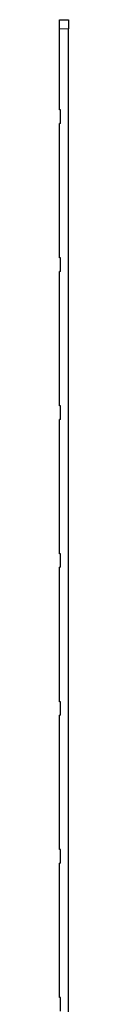
# Model space of a CAD drawing. Units: inches. Extents: x 16 to 270, y 9 to 188.
# Drawn here: x 270 to 270, y 112 to 155 of the extents above; entities that cross this region are included whole.
import ezdxf

# ---------------------------------------------------------------- set-up
doc = ezdxf.new("R2010")
doc.units = ezdxf.units.IN
doc.header["$LTSCALE"] = 20
doc.header["$MEASUREMENT"] = 0
doc.linetypes.add('PHANTOM', pattern=[0.5, 0.25, -0.05, 0.05, -0.05, 0.05, -0.05])

msp = doc.modelspace()

# ---------------------------------------------------------------- linework, layer by layer
at = {"color": 7, "linetype": 'Continuous', "lineweight": 25}
for p, q in [((270.101, 154.987), (270.495, 154.987)), ((270.101, 154.593), (270.101, 154.987)), ((270.495, 154.987), (270.495, 154.593)), ((270.101, 151.05), (270.101, 154.593)), ((270.495, 37.27), (270.495, 154.593)), ((270.141, 151.05), (270.101, 151.05)), ((270.141, 150.459), (270.141, 151.05)), ((270.141, 150.459), (270.101, 150.459)), ((270.101, 144.6), (270.101, 150.459)), ((270.141, 144.6), (270.101, 144.6)), ((270.141, 144.009), (270.141, 144.6)), ((270.141, 144.009), (270.101, 144.009)), ((270.101, 138.15), (270.101, 144.009)), ((270.141, 138.15), (270.101, 138.15)), ((270.141, 137.56), (270.141, 138.15)), ((270.141, 137.56), (270.101, 137.56)), ((270.101, 131.7), (270.101, 137.56)), ((270.141, 131.7), (270.101, 131.7)), ((270.141, 131.11), (270.141, 131.7)), ((270.141, 131.11), (270.101, 131.11)), ((270.101, 125.251), (270.101, 131.11)), ((270.141, 125.251), (270.101, 125.251)), ((270.141, 124.66), (270.141, 125.251)), ((270.141, 124.66), (270.101, 124.66)), ((270.101, 118.801), (270.101, 124.66)), ((270.141, 118.801), (270.101, 118.801)), ((270.141, 118.21), (270.141, 118.801)), ((270.141, 118.21), (270.101, 118.21)), ((270.101, 112.351), (270.101, 118.21)), ((270.141, 112.351), (270.101, 112.351)), ((270.141, 111.761), (270.141, 112.351))]:
    msp.add_line(p, q, dxfattribs=at)
at = {"color": 8, "linetype": 'PHANTOM', "lineweight": 18}
msp.add_line((270.495, 154.593), (270.101, 154.593), dxfattribs=at)

doc.saveas('drawing.dxf')
